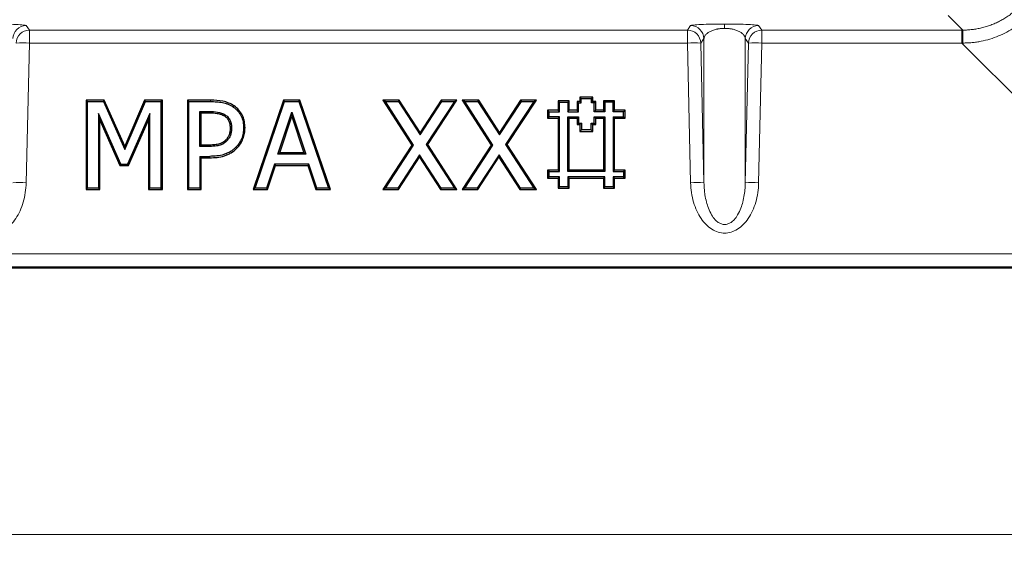
# Model space of a CAD drawing. Units: millimetres. Extents: x 0 to 420, y 0 to 297.
# Drawn here: x 141 to 178, y 120 to 141 of the extents above; entities that cross this region are included whole.
import ezdxf

# ---------------------------------------------------------------- set-up
doc = ezdxf.new("R2010")
doc.units = ezdxf.units.MM
doc.styles.add('SLDTEXTSTYLE0', font='TXT', dxfattribs={"width": 0.605})
doc.dimstyles.new('SLDDIMSTYLE0', dxfattribs={"dimtxt": 3.5, "dimasz": 3.5, "dimexe": 0, "dimexo": 0.0625, "dimgap": 0.875, "dimtad": 1, "dimlfac": 4, "dimrnd": 1e-09, "dimzin": 12, "dimdsep": 46, "dimtxsty": 'SLDTEXTSTYLE0', "dimsah": 1, "dimcen": 0.09, "dimadec": 0, "dimazin": 3, "dimtfac": 1, "dimtdec": 3, "dimtofl": 0, "dimtmove": 0, "dimatfit": 3, "dimfxl": 0, "dimfrac": 2, "dimtolj": 1, "dimtzin": 12, "dimarcsym": 0})

# ---------------------------------------------------------------- blocks, each defined once
blk = doc.blocks.new('_D')
at = {"color": 7, "linetype": 'Continuous', "lineweight": 0}
for p, q in [((64.009, 137.532), (64.009, 120.386)), ((188.259, 137.532), (188.259, 120.386)), ((64.009, 121.386), (188.259, 121.386))]:
    blk.add_line(p, q, dxfattribs=at)
at = {"color": 7, "linetype": 'Continuous', "lineweight": 18}
for points in [[(64.009, 121.386), (67.509, 120.848), (67.509, 121.925)], [(188.259, 121.386), (184.759, 121.925), (184.759, 120.848)]]:
    blk.add_solid(points, dxfattribs=at)
at = {"color": 7, "linetype": 'Continuous', "lineweight": 18, "insert": (122.124, 125.898), "char_height": 3.5, "attachment_point": 1, "style": 'SLDTEXTSTYLE0'}
blk.add_mtext('497', dxfattribs=at)

msp = doc.modelspace()

# ---------------------------------------------------------------- linework, layer by layer
at = {"color": 8, "linetype": 'Continuous', "lineweight": 18}
for p, q in [((175.778, 140.8692), (176.3297, 140.3175)), ((141.2795, 140.3175), (141.1602, 140.4842)), ((166.1084, 140.4842), (165.9891, 140.3175)), ((167.3843, 140.5442), (167.3843, 140.381)), ((168.7795, 140.3175), (168.6602, 140.4842)), ((141.2795, 140.3175), (165.9891, 140.3175)), ((141.2795, 139.8319), (141.2795, 140.3175)), ((165.9891, 140.3175), (165.9891, 139.8319)), ((168.7795, 140.3175), (176.2894, 140.3175)), ((168.7795, 139.8319), (168.7795, 140.3175)), ((176.2894, 140.3175), (176.2894, 139.8319)), ((141.1602, 134.5905), (141.2795, 139.8319)), ((141.2795, 139.8319), (165.9891, 139.8319)), ((165.9891, 139.8319), (166.1084, 134.5905)), ((166.6081, 139.9962), (166.4888, 139.8296)), ((166.4888, 139.8296), (166.6081, 134.5881)), ((166.6081, 139.9962), (166.6081, 134.5881)), ((168.1605, 134.5881), (168.1605, 139.9962)), ((168.1605, 139.9962), (168.2798, 139.8296)), ((168.1605, 134.5881), (168.2798, 139.8296)), ((168.6602, 134.5905), (168.7795, 139.8319)), ((168.7795, 139.8319), (176.2894, 139.8319)), ((176.3296, 139.8319), (176.2894, 139.8319)), ((176.2894, 139.8319), (183.8782, 132.2432)), ((148.085, 137.6361), (148.0854, 137.6887)), ((148.0433, 137.2658), (148.0429, 137.2127)), ((147.9783, 135.9494), (147.9781, 136.002)), ((148.0514, 135.526), (148.051, 135.5791)), ((181.9684, 131.9164), (129.3588, 131.9164)), ((129.3588, 131.4308), (181.9684, 131.4308))]:
    msp.add_line(p, q, dxfattribs=at)
at = {"color": 7, "linetype": 'Continuous', "lineweight": 25}
for p, q in [((143.4105, 137.6887), (143.4105, 134.3329)), ((143.4634, 137.6361), (143.4105, 137.6887)), ((144.093, 137.6887), (143.4105, 137.6887)), ((143.4634, 134.3861), (143.4634, 137.6361)), ((143.4634, 137.6361), (144.0587, 137.6361)), ((144.0587, 137.6361), (144.093, 137.6887)), ((144.0587, 137.6361), (144.8641, 135.8343)), ((144.8632, 135.9656), (144.093, 137.6887)), ((145.6071, 137.6887), (144.8632, 135.9656)), ((144.8641, 135.8343), (145.6419, 137.6361)), ((145.6419, 137.6361), (145.6071, 137.6887)), ((146.2727, 137.6887), (145.6071, 137.6887)), ((145.6419, 137.6361), (146.2198, 137.6361)), ((146.2198, 137.6361), (146.2727, 137.6887)), ((146.2198, 137.6361), (146.2198, 134.3861)), ((146.2727, 134.3329), (146.2727, 137.6887)), ((147.2139, 137.6887), (147.2139, 134.3329)), ((147.2668, 137.6361), (147.2139, 137.6887)), ((148.0854, 137.6887), (147.2139, 137.6887)), ((147.2668, 137.6361), (148.085, 137.6361)), ((147.2668, 134.3861), (147.2668, 137.6361)), ((150.8246, 137.6887), (149.6797, 134.3329)), ((149.7536, 134.3861), (150.8625, 137.6361)), ((150.8625, 137.6361), (150.8246, 137.6887)), ((151.439, 137.6887), (150.8246, 137.6887)), ((150.8625, 137.6361), (151.4011, 137.6361)), ((151.4011, 137.6361), (151.439, 137.6887)), ((151.4011, 137.6361), (152.51, 134.3861)), ((152.5839, 134.3329), (151.439, 137.6887)), ((154.6451, 137.6361), (154.548, 137.6887)), ((155.1688, 137.6887), (154.548, 137.6887)), ((154.548, 137.6887), (155.6368, 135.9995)), ((155.6999, 135.9995), (154.6451, 137.6361)), ((154.6451, 137.6361), (155.14, 137.6361)), ((155.14, 137.6361), (155.1688, 137.6887)), ((155.14, 137.6361), (155.95, 136.3813)), ((155.9503, 136.4782), (155.1688, 137.6887)), ((155.95, 136.3813), (156.7708, 137.6361)), ((156.7422, 137.6887), (155.9503, 136.4782)), ((157.2368, 137.6361), (156.1814, 136.0227)), ((156.2444, 136.0222), (157.3347, 137.6887)), ((156.7422, 137.6887), (156.7708, 137.6361)), ((157.3347, 137.6887), (156.7422, 137.6887)), ((156.7708, 137.6361), (157.2368, 137.6361)), ((157.2368, 137.6361), (157.3347, 137.6887)), ((157.6256, 137.6361), (157.5286, 137.6887)), ((158.1494, 137.6887), (157.5286, 137.6887)), ((157.5286, 137.6887), (158.6174, 135.9995)), ((158.6805, 135.9995), (157.6256, 137.6361)), ((157.6256, 137.6361), (158.1206, 137.6361)), ((158.1206, 137.6361), (158.1494, 137.6887)), ((158.1206, 137.6361), (158.9305, 136.3813)), ((158.9308, 136.4782), (158.1494, 137.6887)), ((158.9305, 136.3813), (159.7514, 137.6361)), ((159.7228, 137.6887), (158.9308, 136.4782)), ((160.2174, 137.6361), (159.1619, 136.0227)), ((159.225, 136.0222), (160.3152, 137.6887)), ((159.7228, 137.6887), (159.7514, 137.6361)), ((160.3152, 137.6887), (159.7228, 137.6887)), ((159.7514, 137.6361), (160.2174, 137.6361)), ((160.2174, 137.6361), (160.3152, 137.6887)), ((161.1872, 137.6152), (161.1343, 137.6678)), ((161.5467, 137.6678), (161.1343, 137.6678)), ((161.1343, 137.6678), (161.1343, 137.308)), ((161.1872, 137.2553), (161.1872, 137.6152)), ((161.1872, 137.6152), (161.4938, 137.6152)), ((161.4938, 137.6152), (161.5467, 137.6678)), ((161.4938, 137.6152), (161.4938, 137.2553)), ((161.5467, 137.308), (161.5467, 137.6678)), ((161.8944, 137.5827), (161.8415, 137.6353)), ((161.9478, 137.6353), (161.8415, 137.6353)), ((161.8415, 137.6353), (161.8415, 137.308)), ((161.8944, 137.2553), (161.8944, 137.5827)), ((161.8944, 137.5827), (162.0007, 137.5827)), ((162.0007, 137.7535), (161.9478, 137.8061)), ((162.4366, 137.8061), (161.9478, 137.8061)), ((161.9478, 137.8061), (161.9478, 137.6353)), ((162.0007, 137.5827), (161.9478, 137.6353)), ((162.0007, 137.7535), (162.3837, 137.7535)), ((162.0007, 137.5827), (162.0007, 137.7535)), ((162.4366, 137.8061), (162.3837, 137.7535)), ((162.3837, 137.5827), (162.3837, 137.7535)), ((162.3837, 137.5827), (162.4366, 137.6353)), ((162.4899, 137.5827), (162.3837, 137.5827)), ((162.4366, 137.6353), (162.4366, 137.8061)), ((162.5428, 137.6353), (162.4366, 137.6353)), ((162.4899, 137.5827), (162.5428, 137.6353)), ((162.4899, 137.2553), (162.4899, 137.5827)), ((162.5428, 137.308), (162.5428, 137.6353)), ((162.888, 137.6152), (162.8351, 137.6678)), ((163.2475, 137.6678), (162.8351, 137.6678)), ((162.8351, 137.6678), (162.8351, 137.308)), ((162.888, 137.6152), (162.888, 137.2553)), ((163.1946, 137.6152), (162.888, 137.6152)), ((163.1946, 137.6152), (163.2475, 137.6678)), ((163.1946, 137.2553), (163.1946, 137.6152)), ((163.2475, 137.308), (163.2475, 137.6678)), ((144.7085, 135.2912), (143.8748, 137.1887)), ((143.8748, 137.1887), (143.8748, 134.3861)), ((143.8748, 137.1887), (143.9277, 136.9365)), ((145.8084, 137.1887), (144.9682, 135.2912)), ((145.8084, 137.1887), (145.7555, 136.9383)), ((145.8084, 134.3861), (145.8084, 137.1887)), ((147.6781, 137.2658), (148.0433, 137.2658)), ((147.6781, 135.9494), (147.6781, 137.2658)), ((147.6781, 137.2658), (147.731, 137.2127)), ((147.731, 137.2127), (148.0429, 137.2127)), ((147.731, 136.002), (147.731, 137.2127)), ((148.9361, 137.431), (148.9663, 137.4743)), ((150.6073, 135.6614), (151.1305, 137.2433)), ((151.1305, 137.2433), (151.6563, 135.6614)), ((151.1305, 137.2433), (151.1306, 137.075)), ((160.7901, 137.2553), (160.7372, 137.308)), ((161.1343, 137.308), (160.7372, 137.308)), ((160.7372, 137.308), (160.7372, 137.0111)), ((160.7901, 137.0643), (160.7901, 137.2553)), ((160.7901, 137.2553), (161.1872, 137.2553)), ((161.1872, 137.2553), (161.1343, 137.308)), ((161.4938, 137.2553), (161.5467, 137.308)), ((161.4938, 137.2553), (161.8944, 137.2553)), ((161.8415, 137.308), (161.5467, 137.308)), ((161.8944, 137.2553), (161.8415, 137.308)), ((162.4899, 137.2553), (162.5428, 137.308)), ((162.888, 137.2553), (162.4899, 137.2553)), ((162.8351, 137.308), (162.5428, 137.308)), ((162.888, 137.2553), (162.8351, 137.308)), ((163.1946, 137.2553), (163.2475, 137.308)), ((163.5917, 137.2553), (163.1946, 137.2553)), ((163.6446, 137.308), (163.2475, 137.308)), ((163.5917, 137.2553), (163.6446, 137.308)), ((163.5917, 137.0643), (163.5917, 137.2553)), ((163.6446, 137.0111), (163.6446, 137.308)), ((143.9277, 134.3329), (143.9277, 136.9365)), ((143.9277, 136.9365), (144.674, 135.238)), ((145.0027, 135.238), (145.7555, 136.9383)), ((145.7555, 136.9383), (145.7555, 134.3329)), ((148.6327, 137.1398), (148.6034, 137.0955)), ((150.6805, 135.714), (151.1306, 137.075)), ((151.1306, 137.075), (151.583, 135.714)), ((160.7901, 137.0643), (160.7372, 137.0111)), ((160.7372, 137.0111), (161.1343, 137.0111)), ((161.1872, 137.0643), (160.7901, 137.0643)), ((161.1872, 137.0643), (161.1343, 137.0111)), ((161.1343, 137.0111), (161.1343, 135.0611)), ((161.1872, 135.0085), (161.1872, 137.0643)), ((161.4938, 137.0643), (161.8953, 137.0643)), ((161.4938, 135.0085), (161.4938, 137.0643)), ((161.5467, 137.0111), (161.4938, 137.0643)), ((161.5467, 137.0111), (161.8424, 137.0111)), ((161.5467, 135.0611), (161.5467, 137.0111)), ((161.8953, 137.0643), (161.8424, 137.0111)), ((161.8424, 137.0111), (161.8424, 136.7772)), ((161.8953, 136.8304), (161.8424, 136.7772)), ((161.8953, 137.0643), (161.8953, 136.8304)), ((161.8953, 136.8304), (162.0059, 136.8304)), ((162.0059, 136.8304), (161.953, 136.7772)), ((162.0059, 136.8304), (162.0059, 136.5701)), ((162.3774, 136.8304), (162.4899, 136.8304)), ((162.3774, 136.5701), (162.3774, 136.8304)), ((162.3774, 136.8304), (162.4303, 136.7772)), ((162.4899, 137.0643), (162.888, 137.0643)), ((162.4899, 136.8304), (162.4899, 137.0643)), ((162.4899, 137.0643), (162.5428, 137.0111)), ((162.4899, 136.8304), (162.5428, 136.7772)), ((162.5428, 136.7772), (162.5428, 137.0111)), ((162.5428, 137.0111), (162.8351, 137.0111)), ((162.888, 137.0643), (162.8351, 137.0111)), ((162.8351, 137.0111), (162.8351, 135.0611)), ((162.888, 137.0643), (162.888, 135.0085)), ((163.1946, 137.0643), (163.5917, 137.0643)), ((163.1946, 137.0643), (163.1946, 135.0085)), ((163.1946, 137.0643), (163.2475, 137.0111)), ((163.2475, 135.0611), (163.2475, 137.0111)), ((163.2475, 137.0111), (163.6446, 137.0111)), ((163.5917, 137.0643), (163.6446, 137.0111)), ((148.8183, 136.6366), (148.8712, 136.6372)), ((149.3237, 136.6475), (149.3766, 136.6473)), ((155.95, 136.3813), (155.9503, 136.4782)), ((158.9305, 136.3813), (158.9308, 136.4782)), ((161.8424, 136.7772), (161.953, 136.7772)), ((161.953, 136.7772), (161.953, 136.5169)), ((162.0059, 136.5701), (161.953, 136.5169)), ((161.953, 136.5169), (162.4303, 136.5169)), ((162.3774, 136.5701), (162.0059, 136.5701)), ((162.4303, 136.5169), (162.3774, 136.5701)), ((162.4303, 136.7772), (162.5428, 136.7772)), ((162.4303, 136.5169), (162.4303, 136.7772)), ((144.8641, 135.8343), (144.8632, 135.9656)), ((147.6781, 135.9494), (147.731, 136.002)), ((147.9783, 135.9494), (147.6781, 135.9494)), ((147.9781, 136.002), (147.731, 136.002)), ((149.0351, 135.9185), (149.0723, 135.8807)), ((150.6805, 135.714), (150.6073, 135.6614)), ((151.583, 135.714), (150.6805, 135.714)), ((151.6563, 135.6614), (151.583, 135.714)), ((155.6368, 135.9995), (154.5473, 134.3329)), ((154.6451, 134.3861), (155.6999, 135.9995)), ((155.6999, 135.9995), (155.6368, 135.9995)), ((156.1814, 136.0227), (157.2368, 134.3861)), ((156.1814, 136.0227), (156.2444, 136.0222)), ((157.3339, 134.3329), (156.2444, 136.0222)), ((158.6174, 135.9995), (157.5278, 134.3329)), ((157.6256, 134.3861), (158.6805, 135.9995)), ((158.6805, 135.9995), (158.6174, 135.9995)), ((159.1619, 136.0227), (159.225, 136.0222)), ((159.1619, 136.0227), (160.2174, 134.3861)), ((160.3145, 134.3329), (159.225, 136.0222)), ((147.6781, 135.5791), (148.051, 135.5791)), ((147.6781, 135.5791), (147.6781, 134.3861)), ((147.6781, 135.5791), (147.731, 135.526)), ((147.731, 135.526), (148.0514, 135.526)), ((147.731, 134.3329), (147.731, 135.526)), ((151.6563, 135.6614), (150.6073, 135.6614)), ((155.932, 135.6415), (155.1111, 134.3861)), ((155.1397, 134.3329), (155.9317, 135.5441)), ((155.932, 135.6415), (155.9317, 135.5441)), ((155.9317, 135.5441), (156.7131, 134.3329)), ((156.7419, 134.3861), (155.932, 135.6415)), ((158.9125, 135.6415), (158.0916, 134.3861)), ((158.1203, 134.3329), (158.9122, 135.5441)), ((158.9125, 135.6415), (158.9122, 135.5441)), ((158.9122, 135.5441), (159.6936, 134.3329)), ((159.7224, 134.3861), (158.9125, 135.6415)), ((144.7085, 135.2912), (144.674, 135.238)), ((144.674, 135.238), (145.0027, 135.238)), ((144.7085, 135.2912), (144.9682, 135.2912)), ((145.0027, 135.238), (144.9682, 135.2912)), ((150.4851, 135.2912), (150.1882, 134.3861)), ((150.2265, 134.3329), (150.5234, 135.238)), ((151.7778, 135.2912), (150.4851, 135.2912)), ((150.4851, 135.2912), (150.5234, 135.238)), ((150.5234, 135.238), (151.7395, 135.238)), ((151.7778, 135.2912), (151.7395, 135.238)), ((151.7395, 135.238), (152.0371, 134.3329)), ((152.0754, 134.3861), (151.7778, 135.2912)), ((160.7372, 135.0611), (160.7372, 134.7564)), ((160.7901, 135.0085), (160.7372, 135.0611)), ((161.1343, 135.0611), (160.7372, 135.0611)), ((160.7901, 134.8095), (160.7901, 135.0085)), ((160.7901, 135.0085), (161.1872, 135.0085)), ((161.1872, 135.0085), (161.1343, 135.0611)), ((161.4938, 135.0085), (161.5467, 135.0611)), ((162.888, 135.0085), (161.4938, 135.0085)), ((162.8351, 135.0611), (161.5467, 135.0611)), ((162.888, 135.0085), (162.8351, 135.0611)), ((163.1946, 135.0085), (163.2475, 135.0611)), ((163.1946, 135.0085), (163.5917, 135.0085)), ((163.6446, 135.0611), (163.2475, 135.0611)), ((163.5917, 135.0085), (163.6446, 135.0611)), ((163.5917, 135.0085), (163.5917, 134.8095)), ((163.6446, 134.7564), (163.6446, 135.0611)), ((160.7901, 134.8095), (160.7372, 134.7564)), ((160.7372, 134.7564), (161.1343, 134.7564)), ((161.1872, 134.8095), (160.7901, 134.8095)), ((161.1872, 134.8095), (161.1343, 134.7564)), ((161.1343, 134.7564), (161.1343, 134.3861)), ((161.1872, 134.4392), (161.1872, 134.8095)), ((162.888, 134.8095), (161.4938, 134.8095)), ((161.4938, 134.8095), (161.4938, 134.4392)), ((161.4938, 134.8095), (161.5467, 134.7564)), ((161.5467, 134.3861), (161.5467, 134.7564)), ((161.5467, 134.7564), (162.8351, 134.7564)), ((162.888, 134.8095), (162.8351, 134.7564)), ((162.8351, 134.7564), (162.8351, 134.3861)), ((162.888, 134.4392), (162.888, 134.8095)), ((163.5917, 134.8095), (163.1946, 134.8095)), ((163.1946, 134.8095), (163.1946, 134.4392)), ((163.1946, 134.8095), (163.2475, 134.7564)), ((163.2475, 134.3861), (163.2475, 134.7564)), ((163.2475, 134.7564), (163.6446, 134.7564)), ((163.5917, 134.8095), (163.6446, 134.7564)), ((143.4634, 134.3861), (143.4105, 134.3329)), ((143.4105, 134.3329), (143.9277, 134.3329)), ((143.8748, 134.3861), (143.4634, 134.3861)), ((143.8748, 134.3861), (143.9277, 134.3329)), ((145.8084, 134.3861), (145.7555, 134.3329)), ((145.7555, 134.3329), (146.2727, 134.3329)), ((146.2198, 134.3861), (145.8084, 134.3861)), ((146.2198, 134.3861), (146.2727, 134.3329)), ((147.2668, 134.3861), (147.2139, 134.3329)), ((147.2139, 134.3329), (147.731, 134.3329)), ((147.6781, 134.3861), (147.2668, 134.3861)), ((147.6781, 134.3861), (147.731, 134.3329)), ((149.7536, 134.3861), (149.6797, 134.3329)), ((149.6797, 134.3329), (150.2265, 134.3329)), ((150.1882, 134.3861), (149.7536, 134.3861)), ((150.1882, 134.3861), (150.2265, 134.3329)), ((152.0754, 134.3861), (152.0371, 134.3329)), ((152.0371, 134.3329), (152.5839, 134.3329)), ((152.51, 134.3861), (152.0754, 134.3861)), ((152.5839, 134.3329), (152.51, 134.3861)), ((154.6451, 134.3861), (154.5473, 134.3329)), ((154.5473, 134.3329), (155.1397, 134.3329)), ((155.1111, 134.3861), (154.6451, 134.3861)), ((155.1111, 134.3861), (155.1397, 134.3329)), ((156.7419, 134.3861), (156.7131, 134.3329)), ((156.7131, 134.3329), (157.3339, 134.3329)), ((157.2368, 134.3861), (156.7419, 134.3861)), ((157.2368, 134.3861), (157.3339, 134.3329)), ((157.6256, 134.3861), (157.5278, 134.3329)), ((157.5278, 134.3329), (158.1203, 134.3329)), ((158.0916, 134.3861), (157.6256, 134.3861)), ((158.0916, 134.3861), (158.1203, 134.3329)), ((159.7224, 134.3861), (159.6936, 134.3329)), ((159.6936, 134.3329), (160.3145, 134.3329)), ((160.2174, 134.3861), (159.7224, 134.3861)), ((160.2174, 134.3861), (160.3145, 134.3329)), ((161.1872, 134.4392), (161.1343, 134.3861)), ((161.1343, 134.3861), (161.5467, 134.3861)), ((161.4938, 134.4392), (161.1872, 134.4392)), ((161.4938, 134.4392), (161.5467, 134.3861)), ((162.888, 134.4392), (162.8351, 134.3861)), ((162.8351, 134.3861), (163.2475, 134.3861)), ((163.1946, 134.4392), (162.888, 134.4392)), ((163.1946, 134.4392), (163.2475, 134.3861)), ((182.0131, 131.3861), (129.314, 131.3861))]:
    msp.add_line(p, q, dxfattribs=at)
at = {"color": 8, "linetype": 'Continuous', "lineweight": 18, "flags": 128}
for points in [[(176.2894, 140.3175), (176.312, 140.3175), (176.3297, 140.3175)], [(176.3296, 139.8319), (176.3296, 139.9253), (176.3296, 140.0149), (176.3296, 140.0975), (176.3296, 140.1702), (176.3296, 140.2304), (176.3297, 140.276), (176.3297, 140.3054), (176.3297, 140.3175)]]:
    msp.add_lwpolyline(points, dxfattribs=at)
at = {"color": 7, "linetype": 'Continuous', "lineweight": 25, "flags": 128}
msp.add_lwpolyline([(148.6841, 136.1461), (148.6655, 136.1647), (148.6468, 136.1834)], dxfattribs=at)
at = {"color": 8, "linetype": 'Continuous', "lineweight": 18}
for centre, radius, start, end in [((141.1606, 139.9839), 0.5003, 90.05054, 178.5872), ((166.108, 139.9839), 0.5003, 1.4128, 89.94946), ((168.6606, 139.9839), 0.5003, 90.05054, 178.5872), ((141.28, 139.8173), 0.5003, 90.05054, 178.5872), ((165.9887, 139.8173), 0.5003, 1.4128, 89.94946), ((168.78, 139.8173), 0.5003, 90.05054, 178.5872), ((141.0519, 135.1239), 4.7135, 87.23144, 93.30849), ((166.2168, 135.1239), 4.7135, 86.69151, 92.76856), ((168.5519, 135.1239), 4.7135, 87.23144, 93.30849), ((140.9325, 129.8825), 4.7135, 87.23144, 93.30849), ((166.3361, 129.8825), 4.7135, 86.69151, 92.76856), ((168.4325, 129.8825), 4.7135, 87.23144, 93.30849)]:
    msp.add_arc(centre, radius, start, end, dxfattribs=at)
for points, knots in [([(179.8135, 143.3158), (179.8133, 143.2832), (179.813, 143.218), (179.8089, 143.1203), (179.8023, 143.023), (179.793, 142.9259), (179.7809, 142.8291), (179.7661, 142.7325), (179.734, 142.556), (179.6711, 142.3022), (179.5562, 141.9795), (179.4106, 141.67), (179.1767, 141.2784), (178.8139, 140.835), (178.3706, 140.4713), (177.9795, 140.2369), (177.6695, 140.0906), (177.3466, 139.9753), (177.0691, 139.9063), (176.8437, 139.8674), (176.6731, 139.8467), (176.5016, 139.8339), (176.387, 139.8326), (176.3296, 139.8319)], [0, 0, 0, 0, 0.0178828, 0.0357288, 0.053552, 0.0713664, 0.0891862, 0.1070252, 0.1248976, 0.1875027, 0.2500993, 0.3123746, 0.3746495, 0.4997741, 0.6242558, 0.6867833, 0.7493384, 0.8118456, 0.8743884, 0.9058164, 0.9371766, 0.9685457, 1, 1, 1, 1]), ([(176.3297, 140.3175), (176.359, 140.3178), (176.4176, 140.3183), (176.5056, 140.3223), (176.5937, 140.3287), (176.6818, 140.3378), (176.7697, 140.3495), (176.8575, 140.3638), (176.9451, 140.3808), (177.0323, 140.4004), (177.1191, 140.4227), (177.2055, 140.4476), (177.2912, 140.4751), (177.3763, 140.5053), (177.4606, 140.5382), (177.5442, 140.5737), (177.6268, 140.6117), (177.7084, 140.6524), (177.7889, 140.6956), (177.8683, 140.7414), (177.9464, 140.7897), (178.0232, 140.8405), (178.0985, 140.8938), (178.1724, 140.9495), (178.2447, 141.0076), (178.3153, 141.068), (178.3842, 141.1308), (178.4702, 141.2143), (178.5706, 141.3207), (178.6815, 141.4528), (178.7842, 141.5903), (178.8784, 141.7329), (178.964, 141.8799), (179.0407, 142.0308), (179.1086, 142.1852), (179.1674, 142.3423), (179.2171, 142.5018), (179.2577, 142.6631), (179.2892, 142.8256), (179.3115, 142.9888), (179.3253, 143.1523), (179.327, 143.2613), (179.3279, 143.3157)], [0, 0, 0, 0, 0.0186551, 0.0373566, 0.0561046, 0.0748991, 0.0937402, 0.112628, 0.1315624, 0.1505436, 0.1695716, 0.1886464, 0.2077681, 0.2269367, 0.2461523, 0.265415, 0.2847247, 0.3040815, 0.3234855, 0.3429368, 0.3624353, 0.3819811, 0.4015742, 0.4212148, 0.4409028, 0.4606383, 0.4804213, 0.5002519, 0.5370043, 0.5735932, 0.6100186, 0.646281, 0.6823805, 0.7183175, 0.7540924, 0.7897053, 0.8251566, 0.8604466, 0.8955756, 0.930544, 0.965352, 1, 1, 1, 1]), ([(141.1602, 140.4842), (141.1545, 140.4921), (141.1171, 140.5), (140.9841, 140.5146), (140.8887, 140.5212), (140.6536, 140.5323), (140.5141, 140.5367), (140.2111, 140.5427), (140.0477, 140.5442), (139.7209, 140.5442), (139.5576, 140.5427), (139.2546, 140.5367), (139.115, 140.5323), (138.8799, 140.5212), (138.7845, 140.5146), (138.6516, 140.5), (138.6142, 140.4921), (138.6084, 140.4842)], [0, 0, 0, 0, 0.125, 0.125, 0.25, 0.25, 0.375, 0.375, 0.5, 0.5, 0.625, 0.625, 0.75, 0.75, 0.875, 0.875, 1, 1, 1, 1]), ([(167.3843, 140.5442), (167.2209, 140.5442), (167.0576, 140.5427), (166.7546, 140.5367), (166.615, 140.5323), (166.3799, 140.5212), (166.2845, 140.5146), (166.1516, 140.5), (166.1142, 140.4921), (166.1084, 140.4842)], [0, 0, 0, 0, 0.25, 0.25, 0.5, 0.5, 0.75, 0.75, 1, 1, 1, 1]), ([(168.6602, 140.4842), (168.6545, 140.4921), (168.6171, 140.5), (168.4841, 140.5146), (168.3887, 140.5212), (168.1536, 140.5323), (168.0141, 140.5367), (167.7111, 140.5427), (167.5477, 140.5442), (167.3843, 140.5442)], [0, 0, 0, 0, 0.25, 0.25, 0.5, 0.5, 0.75, 0.75, 1, 1, 1, 1]), ([(167.3843, 140.381), (167.3738, 140.3809), (167.3527, 140.3808), (167.321, 140.3797), (167.2894, 140.3781), (167.2579, 140.3757), (167.2265, 140.3727), (167.1953, 140.3691), (167.1644, 140.3648), (167.1338, 140.3598), (167.0626, 140.3465), (166.9556, 140.3177), (166.8378, 140.2692), (166.7383, 140.208), (166.679, 140.1527), (166.6435, 140.104), (166.6256, 140.0697), (166.6127, 140.0332), (166.6098, 140.0095), (166.6081, 139.9962)], [0, 0, 0, 0, 0.0180092, 0.0361425, 0.0544755, 0.0730815, 0.0920309, 0.11139, 0.1312212, 0.1515825, 0.1725274, 0.2790354, 0.4058067, 0.5382183, 0.6972299, 0.7693289, 0.8506402, 0.9161165, 1, 1, 1, 1]), ([(168.1605, 139.9962), (168.1598, 140.0032), (168.1585, 140.0165), (168.1543, 140.0353), (168.1492, 140.052), (168.1403, 140.0752), (168.1251, 140.104), (168.0896, 140.1527), (168.0303, 140.208), (167.9309, 140.2692), (167.8131, 140.3177), (167.6992, 140.3483), (167.6114, 140.3639), (167.5555, 140.3715), (167.4988, 140.3769), (167.4416, 140.3803), (167.4033, 140.3808), (167.3843, 140.381)], [0, 0, 0, 0, 0.04424686, 0.08389259, 0.11893729, 0.14938115, 0.23069201, 0.30280188, 0.46181863, 0.59424478, 0.72102024, 0.82754001, 0.86480641, 0.90032108, 0.93442735, 0.96751241, 1, 1, 1, 1]), ([(139.8843, 132.7008), (140.0477, 132.7008), (140.2111, 132.7495), (140.5141, 132.9373), (140.6536, 133.0763), (140.8887, 133.4244), (140.9841, 133.6335), (141.1171, 134.0914), (141.1545, 134.34), (141.1602, 134.5905)], [0, 0, 0, 0, 0.25, 0.25, 0.5, 0.5, 0.75, 0.75, 1, 1, 1, 1]), ([(166.1084, 134.5905), (166.1142, 134.34), (166.1516, 134.0914), (166.2845, 133.6335), (166.3799, 133.4244), (166.615, 133.0763), (166.7546, 132.9373), (167.0576, 132.7495), (167.2209, 132.7008), (167.5477, 132.7008), (167.7111, 132.7495), (168.0141, 132.9373), (168.1536, 133.0763), (168.3887, 133.4244), (168.4841, 133.6335), (168.6171, 134.0914), (168.6545, 134.34), (168.6602, 134.5905)], [0, 0, 0, 0, 0.125, 0.125, 0.25, 0.25, 0.375, 0.375, 0.5, 0.5, 0.625, 0.625, 0.75, 0.75, 0.875, 0.875, 1, 1, 1, 1]), ([(166.6081, 134.5881), (166.6089, 134.5572), (166.6104, 134.4976), (166.6154, 134.4119), (166.6218, 134.3335), (166.6294, 134.2622), (166.6375, 134.1982), (166.6572, 134.0647), (166.696, 133.8759), (166.7758, 133.6218), (166.8798, 133.3963), (167.0072, 133.2161), (167.1355, 133.1014), (167.2576, 133.038), (167.3843, 133.0161), (167.511, 133.038), (167.6331, 133.1014), (167.7614, 133.2161), (167.8888, 133.3963), (167.9929, 133.6218), (168.0726, 133.8759), (168.1159, 134.0858), (168.1407, 134.2692), (168.1551, 134.4189), (168.1586, 134.5286), (168.1605, 134.5881)], [0, 0, 0, 0, 0.0248627, 0.0478275, 0.0688944, 0.0880638, 0.1053358, 0.1207107, 0.1963637, 0.2595823, 0.3337473, 0.393771, 0.4336013, 0.4683295, 0.500004, 0.5316782, 0.5664064, 0.606237, 0.6662592, 0.7404257, 0.8036429, 0.8792973, 0.9119418, 0.9521757, 1, 1, 1, 1])]:
    msp.add_open_spline(points, degree=3, knots=knots, dxfattribs=at)
at = {"color": 7, "linetype": 'Continuous', "lineweight": 25}
for points, knots in [([(148.085, 137.6361), (148.1595, 137.6351), (148.2341, 137.6329), (148.3455, 137.6244), (148.3825, 137.6207), (148.4563, 137.611), (148.493, 137.6051), (148.5661, 137.5903), (148.602, 137.5813), (148.6724, 137.56), (148.707, 137.5478), (148.8086, 137.5061), (148.8737, 137.4718), (148.9361, 137.431)], [0, 0, 0, 0, 0.25, 0.25, 0.375, 0.375, 0.5, 0.5, 0.625, 0.625, 0.75, 0.75, 1, 1, 1, 1]), ([(148.9663, 137.4743), (148.9017, 137.5164), (148.8343, 137.5522), (148.6936, 137.6104), (148.6196, 137.6329), (148.3938, 137.6793), (148.2393, 137.6866), (148.0854, 137.6887)], [0, 0, 0, 0, 0.25, 0.25, 0.5, 0.5, 1, 1, 1, 1]), ([(148.0429, 137.2127), (148.1398, 137.2115), (148.237, 137.2079), (148.38, 137.1841), (148.4275, 137.1729), (148.5185, 137.1415), (148.5622, 137.1214), (148.6034, 137.0955)], [0, 0, 0, 0, 0.5, 0.5, 0.75, 0.75, 1, 1, 1, 1]), ([(148.0433, 137.2658), (148.1456, 137.2646), (148.2495, 137.2605), (148.4497, 137.2256), (148.5459, 137.1947), (148.6327, 137.1398)], [0, 0, 0, 0, 0.5, 0.5, 1, 1, 1, 1]), ([(148.9361, 137.431), (148.9669, 137.4084), (148.9969, 137.385), (149.0397, 137.3477), (149.0536, 137.3349), (149.0737, 137.315), (149.0803, 137.3082), (149.0933, 137.2944), (149.0996, 137.2874), (149.112, 137.273), (149.118, 137.2657), (149.13, 137.251), (149.1359, 137.2435), (149.1533, 137.2207), (149.1644, 137.2052), (149.1963, 137.1576), (149.2155, 137.1246), (149.2488, 137.057), (149.2626, 137.0219), (149.2854, 136.95), (149.2944, 136.9131), (149.3155, 136.8009), (149.3217, 136.7239), (149.3237, 136.6475)], [0, 0, 0, 0, 0.125, 0.125, 0.1875, 0.1875, 0.21875, 0.21875, 0.25, 0.25, 0.28125, 0.28125, 0.3125, 0.3125, 0.375, 0.375, 0.5, 0.5, 0.625, 0.625, 0.75, 0.75, 1, 1, 1, 1]), ([(149.3766, 136.6473), (149.3746, 136.7277), (149.3681, 136.8073), (149.3461, 136.9245), (149.3366, 136.9632), (149.3124, 137.0396), (149.2974, 137.0777), (149.2441, 137.186), (149.1992, 137.2524), (149.0936, 137.3752), (149.0313, 137.4264), (148.9663, 137.4743)], [0, 0, 0, 0, 0.25, 0.25, 0.375, 0.375, 0.5, 0.5, 0.75, 0.75, 1, 1, 1, 1]), ([(148.6034, 137.0955), (148.6398, 137.0699), (148.6725, 137.0408), (148.7295, 136.9743), (148.754, 136.9362), (148.7882, 136.8554), (148.7994, 136.8124), (148.8138, 136.725), (148.817, 136.6809), (148.8183, 136.6366)], [0, 0, 0, 0, 0.25, 0.25, 0.5, 0.5, 0.75, 0.75, 1, 1, 1, 1]), ([(148.6327, 137.1398), (148.6728, 137.1118), (148.7096, 137.079), (148.7569, 137.0239), (148.7714, 137.0045), (148.7972, 136.9639), (148.8086, 136.9427), (148.8277, 136.8985), (148.8357, 136.8758), (148.8488, 136.8296), (148.854, 136.806), (148.8662, 136.7345), (148.8699, 136.6857), (148.8712, 136.6372)], [0, 0, 0, 0, 0.25, 0.25, 0.375, 0.375, 0.5, 0.5, 0.625, 0.625, 0.75, 0.75, 1, 1, 1, 1]), ([(148.8183, 136.6366), (148.8176, 136.595), (148.8151, 136.5534), (148.8037, 136.4709), (148.7947, 136.4303), (148.7666, 136.3529), (148.7471, 136.3155), (148.7015, 136.2461), (148.6754, 136.2138), (148.6468, 136.1834)], [0, 0, 0, 0, 0.25, 0.25, 0.5, 0.5, 0.75, 0.75, 1, 1, 1, 1]), ([(148.8712, 136.6372), (148.8704, 136.592), (148.8678, 136.547), (148.8551, 136.4575), (148.845, 136.4135), (148.8141, 136.3297), (148.793, 136.2892), (148.7435, 136.214), (148.7152, 136.179), (148.6841, 136.1461)], [0, 0, 0, 0, 0.25, 0.25, 0.5, 0.5, 0.75, 0.75, 1, 1, 1, 1]), ([(149.3237, 136.6475), (149.3223, 136.5802), (149.3164, 136.5133), (149.2929, 136.3807), (149.2756, 136.3162), (149.2276, 136.1924), (149.1965, 136.1324), (149.1234, 136.0198), (149.0816, 135.9673), (149.0351, 135.9185)], [0, 0, 0, 0, 0.25, 0.25, 0.5, 0.5, 0.75, 0.75, 1, 1, 1, 1]), ([(149.0723, 135.8807), (149.1214, 135.9321), (149.1652, 135.987), (149.2417, 136.1044), (149.2746, 136.1674), (149.326, 136.2994), (149.3442, 136.3672), (149.3688, 136.5055), (149.3752, 136.5764), (149.3766, 136.6473)], [0, 0, 0, 0, 0.25, 0.25, 0.5, 0.5, 0.75, 0.75, 1, 1, 1, 1]), ([(148.6468, 136.1834), (148.6031, 136.1429), (148.5566, 136.1066), (148.4485, 136.0558), (148.391, 136.04), (148.2747, 136.0184), (148.2154, 136.0119), (148.0969, 136.0039), (148.0375, 136.0025), (147.9781, 136.002)], [0, 0, 0, 0, 0.25, 0.25, 0.5, 0.5, 0.75, 0.75, 1, 1, 1, 1]), ([(148.6841, 136.1461), (148.661, 136.1246), (148.6369, 136.1041), (148.5988, 136.0761), (148.5857, 136.0673), (148.5657, 136.055), (148.559, 136.0511), (148.5453, 136.0436), (148.5384, 136.04), (148.5243, 136.0332), (148.5172, 136.0299), (148.503, 136.0237), (148.4958, 136.0207), (148.4741, 136.0122), (148.4594, 136.0071), (148.4149, 135.9931), (148.3846, 135.9856), (148.3228, 135.9736), (148.2917, 135.9687), (148.2294, 135.961), (148.1981, 135.9581), (148.1041, 135.9515), (148.0412, 135.9499), (147.9783, 135.9494)], [0, 0, 0, 0, 0.125, 0.125, 0.1875, 0.1875, 0.21875, 0.21875, 0.25, 0.25, 0.28125, 0.28125, 0.3125, 0.3125, 0.375, 0.375, 0.5, 0.5, 0.625, 0.625, 0.75, 0.75, 1, 1, 1, 1]), ([(149.0351, 135.9185), (149.0024, 135.8879), (148.9688, 135.8585), (148.9161, 135.8173), (148.8982, 135.804), (148.8615, 135.7787), (148.8427, 135.7665), (148.804, 135.7436), (148.7845, 135.7327), (148.745, 135.7122), (148.7249, 135.7025), (148.6642, 135.6753), (148.6228, 135.6597), (148.4107, 135.594), (148.2297, 135.5818), (148.051, 135.5791)], [0, 0, 0, 0, 0.125, 0.125, 0.1875, 0.1875, 0.25, 0.25, 0.3125, 0.3125, 0.375, 0.375, 0.5, 0.5, 1, 1, 1, 1]), ([(148.0514, 135.526), (148.1442, 135.5274), (148.2369, 135.5312), (148.4211, 135.5522), (148.5131, 135.5696), (148.6448, 135.6111), (148.6878, 135.6275), (148.7719, 135.6655), (148.8134, 135.6872), (148.9329, 135.7587), (149.0045, 135.8171), (149.0723, 135.8807)], [0, 0, 0, 0, 0.25, 0.25, 0.5, 0.5, 0.625, 0.625, 0.75, 0.75, 1, 1, 1, 1])]:
    msp.add_open_spline(points, degree=3, knots=knots, dxfattribs=at)

# ---------------------------------------------------------------- dimensions: what is measured, and where the dimension line sits
at = {"color": 7, "linetype": 'Continuous', "lineweight": 18}
dim = msp.add_linear_dim(base=(188.2593, 121.3861), p1=(64.0093, 137.6323), p2=(188.2593, 137.6323), dimstyle='SLDDIMSTYLE0', dxfattribs=at)
dim.commit()
dim.dimension.update_dxf_attribs({"geometry": '_D', "text_midpoint": (126.1343, 121.3861), "dimtype": 160})

doc.saveas('drawing.dxf')
